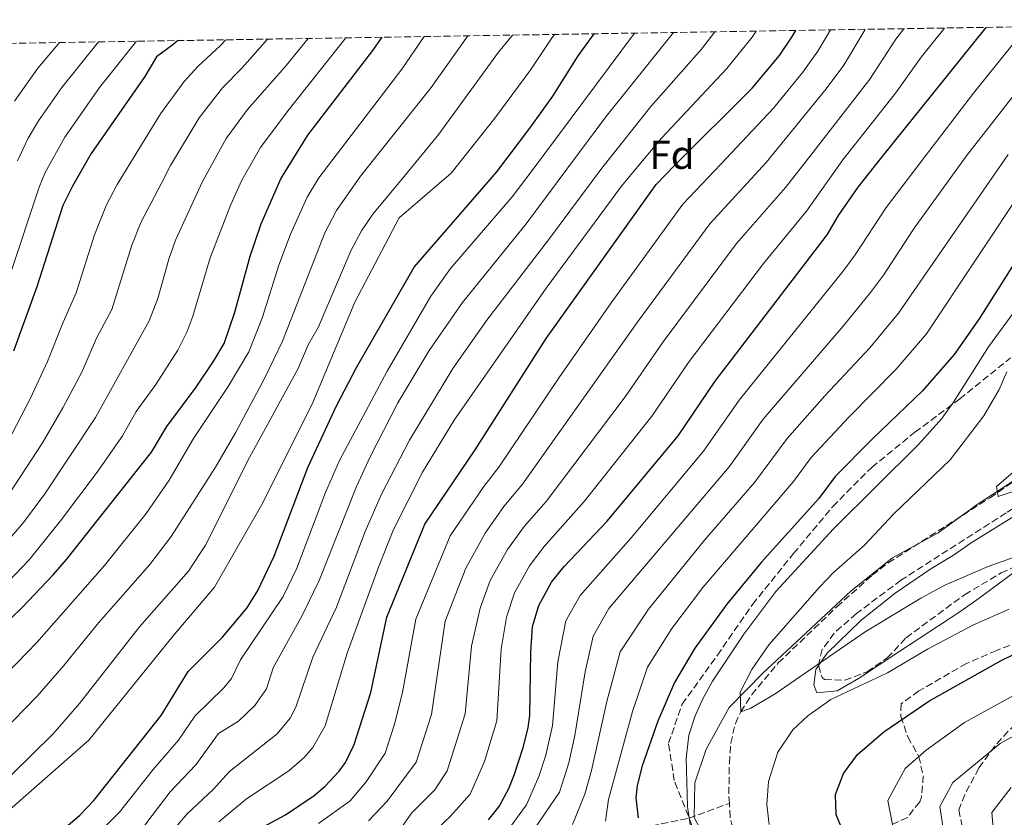
# Model space of a CAD drawing. Units: metres. Extents: x 610227 to 613670, y 4768649 to 4771018.
# Drawn here: x 611215 to 611458, y 4770788 to 4770985 of the extents above; entities that cross this region are included whole.
import ezdxf
from ezdxf.enums import TextEntityAlignment as Align

# ---------------------------------------------------------------- set-up
doc = ezdxf.new("R2010")
doc.units = ezdxf.units.M
doc.header["$MEASUREMENT"] = 0
doc.linetypes.add('DGN Style 3', pattern=[2.435891, 1.739922, -0.695969])
for name, color, linetype, lineweight in [('Curva de nivel directora', 30, 'Continuous', 30), ('Curva de nivel intermedia', 30, 'Continuous', 0), ('Etiqueta de zona arbolada', 92, 'Continuous', 0), ('Límite de municipio', 7, 'Continuous', 0), ('Línea de cambio de uso (parcela vista)', 92, 'Continuous', 0), ('Senda', 7, 'DGN Style 3', 0), ('Vaguada', 142, 'DGN Style 3', 13), ('Zona arbolada', 92, 'DGN Style 3', 0)]:
    doc.layers.add(name, color=color, linetype=linetype, lineweight=lineweight)
doc.styles.add('Style-Arial', font='arial.ttf')

msp = doc.modelspace()

# ---------------------------------------------------------------- linework, layer by layer
at = {"layer": 'Curva de nivel directora', "color": 30, "linetype": 'Continuous', "lineweight": 30, "flags": 128}
for points, elevation in [([(611345.86, 4770846.02), (611348.96, 4770849.94), (611359.59, 4770861.1), (611377.08, 4770882.19), (611386.2, 4770895.69), (611413.88, 4770931.77), (611416.68, 4770936.57), (611421.55, 4770943.54), (611427.1, 4770950.56), (611453.09, 4770982.96)], 350), ([(611181.6, 4770807.46), (611215.16, 4770839.78), (611222.79, 4770847.85), (611226.08, 4770851.62), (611247.12, 4770878.1), (611250.84, 4770884.5), (611258.09, 4770894.21), (611262.51, 4770900.66), (611265.04, 4770904.98), (611267.64, 4770912.66), (611271.41, 4770926.52), (611274.16, 4770934.45), (611278.98, 4770945.55), (611285.68, 4770956.34), (611301.7, 4770977.22), (611304, 4770980.52)], 425), ([(611273.24, 4770843.86), (611277.4, 4770852.5), (611285.65, 4770874.33), (611292.79, 4770889.55), (611297.72, 4770899.06), (611311.92, 4770923.78), (611332.32, 4770947.35), (611340.76, 4770958.42), (611346.12, 4770966.01), (611352.42, 4770975.91), (611356.32, 4770981.38)], 400), ([(611274.83, 4770785.78), (611280.19, 4770788.66), (611287.23, 4770793.38), (611289.99, 4770795.68), (611293.39, 4770799.38), (611294.96, 4770801.54), (611297.15, 4770806.02), (611301.2, 4770818.82), (611305.16, 4770837.38), (611314.52, 4770860.34), (611326.99, 4770878.7), (611344.49, 4770906.21), (611371.64, 4770944.18), (611376.09, 4770948.83), (611395.38, 4770967.93), (611402.08, 4770976.01), (611405.16, 4770980.57), (611406.1, 4770982.19)], 375), ([(611253.59, 4770979.69), (611252.36, 4770978.66), (611248.32, 4770975.7), (611245.48, 4770970.82), (611232.2, 4770951.87), (611227.55, 4770943.81), (611225.24, 4770939.02), (611218.8, 4770918.94), (611213.04, 4770903.06)], 450), ([(611469.33, 4770939.38), (611451.4, 4770911.05), (611445.23, 4770902.23), (611437.44, 4770893.29), (611425.07, 4770881.45), (611415.87, 4770872.09), (611411.83, 4770866.73), (611397.54, 4770850.93), (611389.07, 4770840.65), (611381.19, 4770829.77), (611376.19, 4770821.29), (611372.08, 4770811.78), (611368.23, 4770800.74), (611366.98, 4770795.85), (611366.63, 4770792.82), (611367.22, 4770787.88)], 325), ([(611330.31, 4770787.38), (611332.94, 4770790.67), (611335.27, 4770795.14), (611336.66, 4770798.71), (611338.8, 4770805.26), (611340.07, 4770810.1), (611340.49, 4770813.18), (611340.69, 4770828.78), (611341.17, 4770835.12), (611342.71, 4770840.31), (611345.86, 4770846.02)], 350), ([(611223.52, 4770783.54), (611229.42, 4770788.56), (611232.88, 4770792.18), (611249.44, 4770813.14), (611256.12, 4770824.02), (611264.61, 4770832.45), (611270.6, 4770839.6), (611273.24, 4770843.86)], 400), ([(611459.28, 4770744.39), (611451.99, 4770753.81), (611446.15, 4770760.17), (611440.11, 4770765.53), (611427.75, 4770773.37), (611422.35, 4770778.25), (611418.43, 4770783.13), (611416.11, 4770788.65), (611415.96, 4770793.66), (611417.88, 4770798.82), (611421.34, 4770803.52), (611427.83, 4770809.13), (611439, 4770816.7), (611456.79, 4770826.71), (611465.12, 4770830.79)], 325)]:
    msp.add_lwpolyline(points, dxfattribs=dict(at, elevation=elevation))
at = {"layer": 'Curva de nivel intermedia', "color": 30, "linetype": 'Continuous', "lineweight": 0, "flags": 128}
for points, elevation in [([(611463.17, 4770983.13), (611449.95, 4770966.71), (611437.92, 4770950.92), (611428.43, 4770938.48), (611420.81, 4770926.81), (611417.71, 4770922.69), (611392.14, 4770890.97), (611383.36, 4770878.36), (611365.49, 4770857.01), (611352.92, 4770842.77), (611349.4, 4770836.51), (611347.39, 4770826.37), (611346.04, 4770810.69), (611344.44, 4770803.38), (611342.73, 4770798.14), (611339.68, 4770791.1), (611334.86, 4770784.65)], 345), ([(611473.31, 4770983.29), (611448.25, 4770951.27), (611435.31, 4770933.42), (611427.74, 4770921.85), (611424.59, 4770917.57), (611417.82, 4770909.24), (611398.07, 4770886.25), (611389.64, 4770874.52), (611359.99, 4770839.52), (611356.1, 4770832.71), (611354.1, 4770823.95), (611351.59, 4770808.2), (611350.07, 4770801.5), (611347.82, 4770794.21), (611339.29, 4770781.82)], 340), ([(611336.16, 4770981.05), (611332.77, 4770976.83), (611317.99, 4770956.57), (611309.76, 4770946.59), (611301.76, 4770936.88), (611298.91, 4770932.77), (611296.39, 4770927.98), (611288.23, 4770908.92), (611285.73, 4770904.59), (611283.26, 4770898.76), (611271.29, 4770876.81), (611260.45, 4770855.19), (611256.19, 4770848.76), (611244.1, 4770835.06), (611229.3, 4770816.14), (611222.76, 4770808.57), (611202.41, 4770788.61)], 410), ([(611314.35, 4770980.69), (611308.9, 4770972.66), (611288.42, 4770945.87), (611285.48, 4770941.06), (611281.4, 4770931.93), (611278.52, 4770924.24), (611274.5, 4770911.41), (611271.11, 4770902.9), (611265.99, 4770894.31), (611257.44, 4770881.53), (611251.45, 4770871.24), (611245.75, 4770863.02), (611235.51, 4770850.13), (611218.77, 4770831.17), (611203.62, 4770815.64)], 420), ([(611325.13, 4770980.87), (611316.11, 4770968.11), (611298.69, 4770946.21), (611292.71, 4770937.8), (611289.83, 4770932.27), (611279.42, 4770905.56), (611274.94, 4770896.35), (611267.9, 4770883.1), (611262.92, 4770874.43), (611251.96, 4770857.35), (611246.65, 4770850.44), (611234.06, 4770836.13), (611225.47, 4770825.47), (611218.86, 4770817.96), (611210.04, 4770808.9)], 415), ([(611346.54, 4770981.22), (611345.97, 4770980.47), (611340.72, 4770972.59), (611331.8, 4770960.53), (611321.05, 4770946.97), (611308.18, 4770935.93), (611297.29, 4770915.13), (611286.9, 4770890.37), (611274.53, 4770865.61), (611262.65, 4770844.81), (611252.41, 4770832.8), (611231.62, 4770807.05), (611211.33, 4770789.23)], 405), ([(611366.3, 4770981.54), (611341.08, 4770947.65), (611336.12, 4770941.13), (611320.87, 4770923.44), (611316.05, 4770916.64), (611305.23, 4770898.15), (611293.53, 4770876.06), (611290.02, 4770868.18), (611282.95, 4770849.47), (611279.62, 4770842.56), (611269.09, 4770826.9), (611266.85, 4770822.28), (611264.92, 4770819.95), (611257.77, 4770812.96), (611253.72, 4770807.06), (611247.47, 4770799.82), (611239.18, 4770789.33), (611230.4, 4770780.62)], 395), ([(611375.93, 4770981.7), (611359.23, 4770960.92), (611349.57, 4770947.93), (611339.59, 4770934.51), (611323.87, 4770915.06), (611315.63, 4770903.23), (611307.92, 4770890.33), (611301.05, 4770876.96), (611297.72, 4770869.68), (611288.5, 4770846.45), (611284.33, 4770838.03), (611277.11, 4770824.88), (611275.48, 4770819.74), (611272.63, 4770815.63), (611268.56, 4770811.76), (611263.6, 4770808.72), (611258, 4770800.99), (611251.7, 4770794.35), (611242.77, 4770782.68)], 390), ([(611386.15, 4770981.87), (611382.82, 4770977.61), (611370.38, 4770963.46), (611358.22, 4770948.23), (611345.12, 4770930.5), (611329.85, 4770910.7), (611321.5, 4770898.79), (611310.75, 4770881.07), (611303.82, 4770867.77), (611299.84, 4770858.58), (611292.73, 4770839.89), (611286.87, 4770827.55), (611282.72, 4770815.18), (611281.31, 4770812.46), (611278.07, 4770808.64), (611266.3, 4770799.37), (611262.27, 4770794.92), (611255.93, 4770788.88), (611249.74, 4770781.68)], 385), ([(611396.35, 4770982.03), (611395.38, 4770980.55), (611389.1, 4770972.77), (611372.95, 4770955.63), (611367.07, 4770948.53), (611363.14, 4770943.77), (611344.5, 4770918.6), (611321.83, 4770886.02), (611314, 4770873.23), (611306.86, 4770859.03), (611303.09, 4770849.77), (611295.38, 4770828.57), (611289.93, 4770810.6), (611286.93, 4770805.29), (611284.75, 4770802.8), (611281.01, 4770799.5), (611270.57, 4770792.57), (611263.74, 4770786.9)], 380), ([(611414.73, 4770982.33), (611411.56, 4770977.12), (611407.85, 4770971.9), (611400.61, 4770963.05), (611387.59, 4770949.22), (611378.26, 4770939.32), (611360.59, 4770914.95), (611347.69, 4770896.55), (611332.82, 4770874.46), (611329.13, 4770869.64), (611320.78, 4770857.47), (611312.36, 4770836.92), (611309.07, 4770818.81), (611307.08, 4770810.98), (611304.78, 4770803.84), (611300.1, 4770796.79), (611296.13, 4770792.1), (611288.29, 4770786.48)], 370), ([(611423.26, 4770982.47), (611417.96, 4770973.66), (611413.63, 4770967.78), (611398.77, 4770949.6), (611384.88, 4770934.45), (611367, 4770910.14), (611338.65, 4770870.21), (611334.09, 4770864.71), (611329.48, 4770858.18), (611324.66, 4770849.55), (611319.56, 4770836.47), (611316.24, 4770813.39), (611312.4, 4770801.66), (611305.24, 4770792.03), (611300.61, 4770787.14)], 365), ([(611432.82, 4770982.63), (611430.78, 4770980.06), (611424.36, 4770970.2), (611408.69, 4770949.93), (611403.62, 4770943.44), (611391.5, 4770929.59), (611373.4, 4770905.32), (611364.04, 4770891.8), (611344.48, 4770865.97), (611339.04, 4770859.79), (611334.94, 4770854.13), (611330.67, 4770846.47), (611328.24, 4770839.65), (611326.06, 4770830.26), (611324.52, 4770813.58), (611320.03, 4770799.49), (611317.05, 4770794.83), (611311.27, 4770789.07), (611308.4, 4770784.94)], 360), ([(611442.85, 4770982.8), (611437.07, 4770975.6), (611430.76, 4770966.74), (611417.76, 4770950.24), (611408.75, 4770937.6), (611398.13, 4770924.73), (611379.8, 4770900.5), (611370.56, 4770886.99), (611353.91, 4770865.94), (611344, 4770854.86), (611340.4, 4770850.07), (611336.69, 4770843.39), (611334.71, 4770837.38), (611333.37, 4770829.52), (611332.3, 4770811.84), (611329.27, 4770801.78), (611325.78, 4770793.74), (611320.85, 4770788.28), (611311.51, 4770779.38)], 355), ([(611285.74, 4770980.22), (611279.92, 4770973.04), (611270.77, 4770962.71), (611265.52, 4770955.55), (611259.68, 4770944.89), (611253.02, 4770930.43), (611251.35, 4770925.72), (611248.65, 4770916.06), (611246.54, 4770910.56), (611233.25, 4770886.7), (611220.77, 4770867.83), (611215.46, 4770860.75), (611207.61, 4770851.63)], 435), ([(611295.02, 4770980.37), (611280.8, 4770962.43), (611274, 4770953.33), (611269.42, 4770945.22), (611266.7, 4770939.27), (611261.56, 4770926.07), (611257.26, 4770911.7), (611255.79, 4770907.77), (611253.56, 4770903.28), (611248.14, 4770894.86), (611243.28, 4770888.21), (611239.89, 4770882.17), (611233.66, 4770873.16), (611224.64, 4770861.18), (611216.88, 4770851.59), (611210.1, 4770844.39)], 430), ([(611275.7, 4770980.06), (611269.5, 4770972.94), (611264.63, 4770968.03), (611258.84, 4770960.64), (611251.78, 4770948.9), (611249.53, 4770944.55), (611244.48, 4770934.8), (611242.27, 4770929.23), (611237.29, 4770913.36), (611233.49, 4770906.23), (611229.86, 4770897.91), (611225.21, 4770889.06), (611220.21, 4770880.4), (611211.97, 4770867.82)], 440), ([(611212.11, 4770921.72), (611219.34, 4770943.53), (611220.87, 4770947.13), (611225.71, 4770955.88), (611234.27, 4770968.1), (611243.42, 4770979.53)], 455), ([(611265.44, 4770979.89), (611264.11, 4770978.48), (611258.49, 4770973.34), (611255.14, 4770969.63), (611249.34, 4770961.59), (611238.64, 4770944.18), (611235.94, 4770939.17), (611232.99, 4770931.74), (611228.53, 4770917.42), (611225.29, 4770910.23), (611221.45, 4770900.48), (611217.23, 4770891.42), (611212.59, 4770882.56)], 445), ([(611213.24, 4770964.71), (611219.02, 4770972.86), (611224.37, 4770979.21)], 465), ([(611214.04, 4770950.05), (611216.66, 4770955.6), (611219.23, 4770959.9), (611224.97, 4770968.08), (611233.98, 4770979.37)], 460), ([(611458.54, 4770951.62), (611431.47, 4770912.46), (611424.36, 4770903.92), (611413.29, 4770892.06), (611404.01, 4770881.53), (611395.92, 4770870.69), (611383.57, 4770856.44), (611369.79, 4770839.41), (611362.8, 4770828.9), (611359.5, 4770816.58), (611355.71, 4770799.62), (611354.09, 4770793.74), (611351.04, 4770786.27)], 335), ([(611462.9, 4770944.16), (611438.35, 4770907.34), (611430.9, 4770898.61), (611419.18, 4770886.76), (611409.94, 4770876.81), (611405.59, 4770870.87), (611383.18, 4770844.74), (611375.49, 4770834.59), (611369.5, 4770825.1), (611365.79, 4770814.18), (611359.89, 4770792.39), (611359.13, 4770787.08)], 330), ([(611461.8, 4770915.21), (611453.71, 4770904.12), (611445.07, 4770890.49), (611442.16, 4770886.43), (611436.39, 4770880.01), (611415.39, 4770859.21), (611401.18, 4770843.74), (611393.3, 4770833.23), (611385.55, 4770821.61), (611383.15, 4770817.25), (611381.31, 4770813.05), (611379.75, 4770808.3), (611379.05, 4770802.56), (611379.39, 4770790.66), (611380.31, 4770784.5)], 320), ([(611458.23, 4770897.93), (611456.31, 4770893.61), (611452.55, 4770887.13), (611444.22, 4770876.22), (611430.35, 4770862.89), (611423.11, 4770855.22), (611415.43, 4770848.41), (611411.94, 4770844.83), (611399.43, 4770830.57), (611395.27, 4770824.49), (611392.43, 4770818.89), (611392.55, 4770814.09), (611395.03, 4770814.97), (611401.07, 4770818.49), (611423.28, 4770833.81), (611436.98, 4770842.07), (611443.09, 4770845.4), (611453.59, 4770849.93), (611461.67, 4770852.81)], 315), ([(611463.79, 4770876.65), (611455.63, 4770869.69), (611456.11, 4770867.21), (611474.94, 4770873.45)], 310), ([(611399.59, 4770786.25), (611398.96, 4770791.22), (611399.35, 4770796.91), (611401.71, 4770804.09), (611405.43, 4770809.61), (611409.07, 4770813.06), (611414.79, 4770817.07), (611428.75, 4770823.69), (611438.64, 4770829.5), (611449.95, 4770835.53), (611458.79, 4770839.37)], 320), ([(611458.04, 4770758.22), (611448.11, 4770768.51), (611438.12, 4770775.07), (611433.8, 4770778.97), (611430.67, 4770782.88), (611428.82, 4770792.18), (611433.12, 4770800.07), (611438.31, 4770804.56), (611447.8, 4770811.45), (611469.75, 4770823.51)], 330), ([(611464.09, 4770762.63), (611456.1, 4770771.48), (611448.49, 4770776.77), (611442.9, 4770782.62), (611441.67, 4770790.7), (611444.9, 4770796.61), (611456.59, 4770806.21), (611474.38, 4770816.23)], 335), ([(611454.53, 4770789.22), (611459.27, 4770795.41)], 340), ([(611458.86, 4770778.46), (611455.13, 4770782.37), (611454.53, 4770789.22)], 340)]:
    msp.add_lwpolyline(points, dxfattribs=dict(at, elevation=elevation))
at = {"layer": 'Límite de municipio', "color": 7, "linetype": 'Continuous', "lineweight": 0}
msp.add_polyline3d([(611459.86, 4770724.77, 322.69), (611453.89, 4770736.85, 322.56), (611447.37, 4770745.24, 321.34), (611440.14, 4770750.31, 319.99), (611427.16, 4770757.55, 319.64), (611409.94, 4770766.48, 318.65), (611397.09, 4770773.08, 318.13), (611389.52, 4770776.49, 318.48), (611384.73, 4770780.97, 318.96), (611381.03, 4770788.02, 319.57), (611381.24, 4770796.54, 319.23), (611383.99, 4770804.87, 318.1), (611389.64, 4770815.16, 316.55), (611397.98, 4770823.59, 314.58), (611409.84, 4770834.65, 313.81), (611419.82, 4770843.88, 313.23), (611429.96, 4770852.1, 312.71), (611441.28, 4770858.19, 311.79), (611451.18, 4770865.38, 310.77), (611470.5, 4770877.99, 309.76)], dxfattribs=at)
at = {"layer": 'Línea de cambio de uso (parcela vista)', "color": 92, "linetype": 'Continuous', "lineweight": 0}
for points in [[(611411.76, 4770825.46, 316.22), (611413.83, 4770828.57, 316.04), (611422.15, 4770836.57, 315.92), (611430.67, 4770843.37, 315.68), (611439.47, 4770849.37, 315.2), (611445.07, 4770852.73, 314.9), (611449.43, 4770855.77, 314.24), (611461.79, 4770863.45, 312.44), (611475.71, 4770873.21, 310.82), (611480.55, 4770875.93, 310.46), (611491.59, 4770879.85, 309.86), (611496.71, 4770881.85, 309.86), (611507.07, 4770886.81, 309.44), (611520.67, 4770896.41, 309.02), (611523.91, 4770899.45, 309.32), (611529.23, 4770904.25, 309.02), (611538.47, 4770913.45, 308.12), (611539.27, 4770913.99, 308.06)], [(611465.43, 4770852.13, 315.18), (611460.91, 4770849.21, 315.38), (611451.35, 4770842.09, 315.98), (611446.59, 4770838.73, 316.94), (611431.59, 4770828.89, 318.26), (611421.63, 4770822.25, 318.44), (611416.31, 4770819.21, 318.32), (611411.35, 4770818.73, 317.24), (611410.55, 4770820.73, 316.64), (611411.11, 4770824.49, 316.28), (611411.76, 4770825.46, 316.22)]]:
    msp.add_polyline3d(points, dxfattribs=at)
at = {"layer": 'Senda', "color": 7, "linetype": 'DGN Style 3', "lineweight": 0}
for points in [[(611454.32, 4770726.62, 321.43), (611448.05, 4770742.07, 321.22), (611440.81, 4770751.24, 319.95), (611432.12, 4770756.07, 319.64), (611423.92, 4770759.45, 319.42), (611412.82, 4770762.83, 318.83), (611401.72, 4770766.21, 318.42), (611394, 4770770.56, 318.21), (611385.31, 4770778.28, 319), (611380.49, 4770786.01, 319.85), (611376.14, 4770797.12, 321.25), (611374.69, 4770806.29, 322.78), (611378.07, 4770815.95, 322.59), (611386.76, 4770828.02, 321.56), (611395.45, 4770840.57, 321.72), (611405.58, 4770853.13, 322.04), (611415.23, 4770864.72, 322.33), (611424.89, 4770874.37, 322.29), (611435.5, 4770883.06, 321.59), (611446.6, 4770891.27, 319.46), (611459.15, 4770901.41, 315.94)], [(611540.11, 4770853.85, 328.78), (611536.32, 4770850.62, 329.38), (611529.2, 4770845.65, 329.84), (611522.15, 4770841.97, 329.8), (611514.51, 4770838.89, 329.8), (611505.87, 4770836.33, 329.77), (611501.31, 4770834.48, 330.12), (611493.95, 4770831.29, 330.61), (611487.35, 4770828.33, 331.07), (611472.67, 4770820.57, 332.25), (611468.62, 4770817.7, 332.62), (611462.19, 4770812.57, 333.38), (611458.55, 4770809.29, 334), (611455.25, 4770805.56, 334.82), (611451.27, 4770800.17, 335.64), (611447.83, 4770793.61, 336.67), (611446.35, 4770789.85, 336.8), (611447.33, 4770784.96, 336.9), (611450.79, 4770781.09, 337.68), (611461.07, 4770771.12, 337.18)]]:
    msp.add_polyline3d(points, dxfattribs=at)
at = {"layer": 'Vaguada', "color": 142, "linetype": 'DGN Style 3', "lineweight": 13}
for points in [[(611389.73, 4770791.47, 316.36), (611389.6, 4770793.8, 316.27), (611389.72, 4770801.4, 315.75), (611390.06, 4770806.31, 315.7), (611391.2, 4770811.15, 315.43), (611392.55, 4770814.09, 315), (611395.24, 4770818.31, 314.73), (611401.81, 4770826.12, 314.16), (611416.25, 4770839.96, 313.29), (611425.01, 4770847.75, 312.81), (611428.93, 4770850.81, 312.66), (611454.08, 4770866.89, 310.43), (611466.97, 4770875.84, 309.85)], [(611210.8, 4770781.07, 404.79), (611224.31, 4770778.18, 397.3), (611240.72, 4770776.73, 388.04), (611252.79, 4770776.25, 381.91), (611264.85, 4770775.77, 374.43), (611284.64, 4770775.28, 366.26), (611299.12, 4770774.8, 359.95), (611314.56, 4770775.77, 352.83), (611333.87, 4770778.66, 343.52), (611350.27, 4770781.56, 335.17), (611365.72, 4770784.94, 326.49), (611379.71, 4770787.83, 320.04), (611389.73, 4770791.47, 316.36)], [(611458.71, 4770722.17, 322.06), (611454.11, 4770733.45, 322.23), (611451.78, 4770737.86, 322.06), (611449.13, 4770742.05, 321.56), (611446.16, 4770746.04, 320.94), (611441.99, 4770750.81, 320), (611438.3, 4770754.33, 319.9), (611434.27, 4770757.32, 319.7), (611430.03, 4770759.53, 319.42), (611413.74, 4770766.44, 318.67), (611406.27, 4770770.17, 318.47), (611401.99, 4770772.73, 318.41), (611394.87, 4770777.85, 317.58), (611391.78, 4770781.78, 317), (611391.11, 4770783.21, 316.83), (611389.91, 4770788.07, 316.48), (611389.73, 4770791.47, 316.36)]]:
    msp.add_polyline3d(points, dxfattribs=at)
at = {"layer": 'Zona arbolada', "color": 92, "linetype": 'DGN Style 3', "lineweight": 0}
for points in [[(611160.85, 4770978.17, 512.35), (611567.98, 4770984.85, 311.85)], [(611539.27, 4770913.99, 314.6), (611538.71, 4770914.89, 314.18), (611537.63, 4770914.17, 314.18), (611525.69, 4770901.61, 314.52), (611520.04, 4770896.82, 314.78), (611515.95, 4770893.93, 314.9), (611510.75, 4770890.97, 315.08), (611504.39, 4770887.77, 315.68), (611499.03, 4770884.49, 316.16), (611494.47, 4770882.09, 316.4), (611481.91, 4770876.97, 317.3), (611474.39, 4770873.05, 317.84), (611458.04, 4770863.13, 318.99), (611432.09, 4770846.54, 319.1), (611421.07, 4770838.33, 319.22), (611415.6, 4770833.5, 319.47), (611412.67, 4770829.45, 319.7), (611411.71, 4770825.61, 319.88), (611411.76, 4770825.46, 319.89)], [(611411.76, 4770825.46, 319.89), (611412.63, 4770822.57, 320), (611413.24, 4770822.06, 320.01), (611418.23, 4770821.85, 320.06), (611423.75, 4770823.93, 320.06), (611428.71, 4770827.37, 320.06), (611433.35, 4770832.33, 319.88), (611447.79, 4770842.97, 319.64), (611456.83, 4770848.33, 319.46), (611464.29, 4770851.74, 319.18), (611465.43, 4770852.13, 319.15)], [(611463.47, 4770832.17, 331.99), (611455.71, 4770829.21, 332.53), (611448.27, 4770826.01, 332.71), (611436.51, 4770819.21, 332.26), (611432.45, 4770816.32, 332.41), (611432.15, 4770816.01, 332.44), (611432.03, 4770812.89, 332.95), (611433.79, 4770807.85, 334.6), (611436.47, 4770803.05, 336.64), (611437.6, 4770798.25, 337.54), (611437.14, 4770793.01, 337.07), (611436.71, 4770791.85, 336.88), (611433.66, 4770788.02, 335.88), (611427.75, 4770785.21, 335.35), (611424.27, 4770781.61, 334.24), (611425.07, 4770777.37, 332.44), (611429.59, 4770773.37, 331.54), (611433.89, 4770770.75, 331.69), (611436.27, 4770769.61, 331.96), (611444.27, 4770766.41, 333.25), (611452.35, 4770763.21, 334.09), (611458.91, 4770759.45, 334.39)]]:
    msp.add_polyline3d(points, dxfattribs=at)

# ---------------------------------------------------------------- texts
at = {"layer": 'Etiqueta de zona arbolada', "color": 92, "linetype": 'Continuous', "lineweight": 0, "style": 'Style-Arial'}
msp.add_text('Fd', height=7, dxfattribs=at).set_placement((611375.57, 4770951.52, 377.36), align=Align.MIDDLE_CENTER)

doc.saveas('drawing.dxf')
